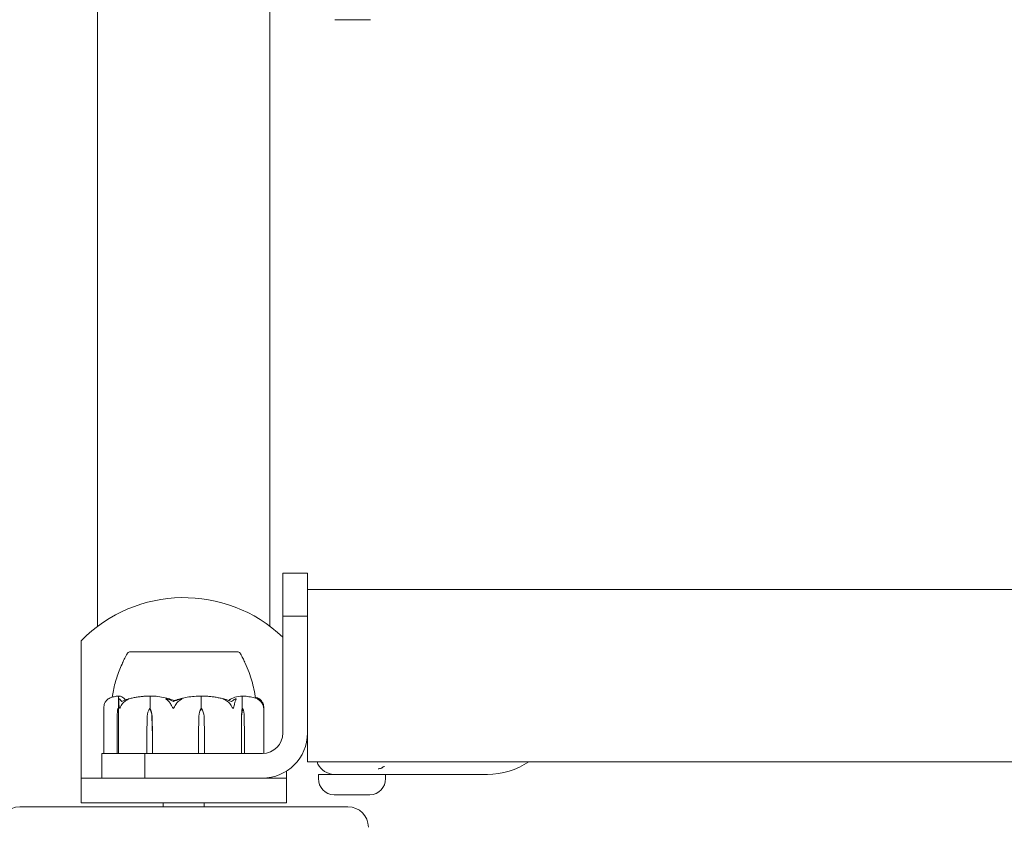
# Model space of a CAD drawing. Units: millimetres. Extents: x -2100 to 7940, y -2920 to 7200.
# Drawn here: x 980 to 1220, y 2960 to 3157 of the extents above; entities that cross this region are included whole.
import ezdxf

# ---------------------------------------------------------------- set-up
doc = ezdxf.new("R2010")
doc.units = ezdxf.units.MM
doc.header["$MEASUREMENT"] = 0
doc.layers.add('PGC Play Equipment', color=7, linetype='Continuous')

msp = doc.modelspace()

# ---------------------------------------------------------------- linework, layer by layer
at = {"layer": 'PGC Play Equipment', "linetype": 'Continuous', "lineweight": 0}
for p, q in [((999, 3009), (999, 3851)), ((1041, 3009), (1041, 3172)), ((1056.86, 3156.9), (1065.54, 3156.9)), ((1044.15, 3022), (1044.15, 3011.49)), ((1050.15, 3022), (1044.15, 3022)), ((1050.15, 3011.49), (1050.15, 3022)), ((1275.15, 3018), (1050.15, 3018)), ((1050.15, 3011.49), (1044.15, 3011.49)), ((1044.15, 2983), (1044.15, 3011.49)), ((1050.15, 3011.49), (1050.15, 2983)), ((995, 3005.49), (995, 2977)), ((1008.28, 3002.8), (1006.75, 3002.8)), ((1006.75, 3002.75), (1006.75, 3002.8)), ((1033.25, 3002.8), (1008.28, 3002.8)), ((1033.25, 3002.75), (1033.25, 3002.8)), ((1004.11, 2989), (1004.11, 2991.8)), ((1011.77, 2989), (1011.77, 2991.8)), ((1024.26, 2989), (1024.26, 2991.8)), ((1034.25, 2989), (1034.25, 2991.8)), ((1000.49, 2978.1), (1000.49, 2989.13)), ((1003.92, 2989), (1004.11, 2989)), ((1011.67, 2989), (1011.77, 2989)), ((1024.31, 2989), (1024.26, 2989)), ((1034.42, 2989), (1034.25, 2989)), ((1039.51, 2989.13), (1039.51, 2978.1)), ((1003.72, 2982.3), (1003.75, 2987.07)), ((1004.09, 2987.07), (1004.12, 2982.3)), ((1004.12, 2987.07), (1004.12, 2982.3)), ((1011, 2982.3), (1011.11, 2987.07)), ((1012.23, 2987.07), (1012.35, 2982.3)), ((1012.25, 2987.07), (1012.35, 2982.3)), ((1023.55, 2982.3), (1023.67, 2987.07)), ((1023.55, 2982.3), (1023.68, 2987.07)), ((1024.93, 2987.07), (1025.06, 2982.3)), ((1034.03, 2982.3), (1034.07, 2987.07)), ((1034.03, 2982.3), (1034.1, 2987.07)), ((1034.74, 2987.07), (1034.81, 2982.3)), ((1003.72, 2978.1), (1003.72, 2982.3)), ((1004.12, 2982.3), (1004.12, 2978.1)), ((1011, 2978.1), (1011, 2982.3)), ((1012.35, 2982.3), (1012.35, 2978.1)), ((1023.55, 2978.1), (1023.55, 2982.3)), ((1025.06, 2982.3), (1025.06, 2978.1)), ((1034.03, 2978.1), (1034.03, 2982.3)), ((1034.81, 2982.3), (1034.81, 2978.1)), ((1050.15, 2983), (1050.15, 2976)), ((995, 2977), (995, 2972)), ((1010.51, 2978), (1000, 2978)), ((1000, 2972), (1000, 2978)), ((1010.51, 2978), (1039.15, 2978)), ((1010.51, 2972), (1010.51, 2978)), ((1045, 2972), (1045, 2973.68)), ((3330, 2976), (1050.15, 2976)), ((995, 2966), (995, 2972)), ((1003.35, 2972), (995, 2972)), ((1003.35, 2972), (1010.51, 2972)), ((1039.15, 2972), (1010.51, 2972)), ((1045, 2972), (1039.15, 2972)), ((1045, 2966), (1045, 2972)), ((1069.2, 2972.9), (1052.8, 2972.9)), ((1052.8, 2972.9), (1052.8, 2971.9)), ((1056, 2972.96), (1056, 2972.9)), ((1069.2, 2972.9), (1069.2, 2971.9)), ((1094, 2972.9), (1069.75, 2972.9)), ((1056.66, 2967.9), (1065.34, 2967.9)), ((1060, 2965), (980, 2965)), ((995, 2966), (1045, 2966)), ((1015, 2966), (1015, 2965)), ((1025, 2966), (1025, 2965))]:
    msp.add_line(p, q, dxfattribs=at)
for centre, radius, start, end in [((1056.86, 3157.1), 0.2, 267.8753, 270), ((1065.54, 3157.1), 0.2, 270, 272.1247), ((1020, 2981), 35, 46.3699, 135.5847), ((1007.06, 3001.8), 1, 107.989, 149.4769), ((1032.95, 3001.8), 1, 30.5275, 72.0385), ((1039.15, 2983), 5, -90, 0), ((1039.15, 2983), 11, 270, 0), ((1000.59, 2978.1), 0.1, 180, 270), ((1039.41, 2978.1), 0.1, 295.0941, 0), ((1056.75, 2977.4), 4.5, 198.1262, 260.4059), ((1094, 2991), 18.1, 270, 304.0316), ((1056.8, 2971.9), 4, 180, 267.8753), ((1065.2, 2971.9), 4, 272.1247, 0), ((1056.66, 2968.1), 0.2, 267.8753, 270), ((1065.34, 2968.1), 0.2, 270, 272.1247), ((980, 2960), 5, 90, 180), ((1060, 2960), 5, 0, 90)]:
    msp.add_arc(centre, radius, start, end, dxfattribs=at)
for centre, major_axis, ratio, start_param, end_param in [((1020, 2970.94), (0, -21.06), 0.341975, -2.814609, -2.787847), ((1023.52, 2978.1), (0, -0.1), 0.380379, 0, 1.570796), ((1033.94, 2978.1), (0, 0.1), 0.928982, -3.141593, -1.570796)]:
    msp.add_ellipse(centre, major_axis=major_axis, ratio=ratio, start_param=start_param, end_param=end_param, dxfattribs=at)
at = {"layer": 'PGC Play Equipment', "linetype": 'Continuous', "lineweight": 0, "extrusion": (0, 0, -1)}
for centre, major_axis, ratio, start_param, end_param in [((1004.66, 2986.97), (0, 3.5), 0.258486, -1.542871, -0.952459), ((1004.08, 2986.97), (0, -3.5), 0.010755, -2.189134, -1.598722), ((1025.05, 2978.1), (0, 0.1), 0.136592, -4.712389, -3.141593)]:
    msp.add_ellipse(centre, major_axis=major_axis, ratio=ratio, start_param=start_param, end_param=end_param, dxfattribs=at)
at = {"layer": 'PGC Play Equipment', "linetype": 'Continuous', "lineweight": 0, "extrusion": (1.42274e-16, -5.16947e-17, -1)}
msp.add_ellipse((1003.18, 2986.97), major_axis=(0, -3.5), ratio=0.258486, start_param=-2.189134, end_param=-1.598722, dxfattribs=at)
at = {"layer": 'PGC Play Equipment', "linetype": 'Continuous', "lineweight": 0, "extrusion": (2.19917e-16, 6.31148e-19, -1)}
msp.add_ellipse((1014.14, 2986.97), major_axis=(0, 3.5), ratio=0.865853, start_param=-1.542871, end_param=-0.952459, dxfattribs=at)
at = {"layer": 'PGC Play Equipment', "linetype": 'Continuous', "lineweight": 0, "extrusion": (2.04355e-16, -2.98379e-17, -1)}
msp.add_ellipse((1009.2, 2986.97), major_axis=(0, -3.5), ratio=0.865853, start_param=-2.189134, end_param=-1.598722, dxfattribs=at)
at = {"layer": 'PGC Play Equipment', "linetype": 'Continuous', "lineweight": 0, "extrusion": (1.72032e-16, -5.74996e-32, -1)}
msp.add_ellipse((1009.67, 2986.97), major_axis=(0, -3.5), ratio=0.737553, start_param=-2.189134, end_param=-1.598722, dxfattribs=at)
at = {"layer": 'PGC Play Equipment', "linetype": 'Continuous', "lineweight": 0, "extrusion": (2.11535e-16, 8.56989e-34, -1)}
msp.add_ellipse((1026.82, 2986.97), major_axis=(0, 3.5), ratio=0.899727, start_param=-1.542871, end_param=-0.952459, dxfattribs=at)
at = {"layer": 'PGC Play Equipment', "linetype": 'Continuous', "lineweight": 0, "extrusion": (2.29939e-16, -2.54545e-19, -1)}
msp.add_ellipse((1027.06, 2986.97), major_axis=(0, 3.5), ratio=0.966015, start_param=-1.542871, end_param=-0.952459, dxfattribs=at)
at = {"layer": 'PGC Play Equipment', "linetype": 'Continuous', "lineweight": 0, "extrusion": (2.36679e-16, 6.93782e-18, -1)}
msp.add_ellipse((1021.55, 2986.97), major_axis=(0, -3.5), ratio=0.966015, start_param=-2.189134, end_param=-1.598722, dxfattribs=at)
at = {"layer": 'PGC Play Equipment', "linetype": 'Continuous', "lineweight": 0, "extrusion": (2.45261e-47, -2.81736e-32, -1)}
msp.add_ellipse((1035.04, 2986.97), major_axis=(0, 3.5), ratio=0.278253, start_param=-1.542871, end_param=-0.952459, dxfattribs=at)
at = {"layer": 'PGC Play Equipment', "linetype": 'Continuous', "lineweight": 0, "extrusion": (2.53736e-16, 4.20765e-19, -1)}
msp.add_ellipse((1035.85, 2986.97), major_axis=(0, 3.5), ratio=0.500299, start_param=-1.542871, end_param=-0.952459, dxfattribs=at)
at = {"layer": 'PGC Play Equipment', "linetype": 'Continuous', "lineweight": 0, "extrusion": (2.80163e-16, 2.18568e-17, -1)}
msp.add_ellipse((1032.99, 2986.97), major_axis=(0, -3.5), ratio=0.500299, start_param=-2.189134, end_param=-1.598722, dxfattribs=at)
at = {"layer": 'PGC Play Equipment', "linetype": 'Continuous', "lineweight": 0, "extrusion": (2.2302e-16, 1.1733e-29, -1)}
msp.add_ellipse((1003.81, 2978.1), major_axis=(0, -0.1), ratio=0.933399, start_param=0, end_param=1.570796, dxfattribs=at)
at = {"layer": 'PGC Play Equipment', "linetype": 'Continuous', "lineweight": 0, "extrusion": (2.25823e-16, 1.54364e-31, -1)}
msp.add_ellipse((1004.22, 2978.1), major_axis=(0, -0.1), ratio=0.998631, start_param=0, end_param=1.570796, dxfattribs=at)
at = {"layer": 'PGC Play Equipment', "linetype": 'Continuous', "lineweight": 0, "extrusion": (3.54891e-16, -1.03652e-29, -1)}
msp.add_ellipse((1011.04, 2978.1), major_axis=(0, -0.1), ratio=0.391044, start_param=0, end_param=1.570796, dxfattribs=at)
at = {"layer": 'PGC Play Equipment', "linetype": 'Continuous', "lineweight": 0, "extrusion": (2.27671e-16, -3.18548e-30, -1)}
msp.add_ellipse((1012.41, 2978.1), major_axis=(0, -0.1), ratio=0.609553, start_param=0, end_param=1.570796, dxfattribs=at)
at = {"layer": 'PGC Play Equipment', "linetype": 'Continuous', "lineweight": 0, "extrusion": (2.59325e-16, 2.42318e-29, -1)}
msp.add_ellipse((1034.73, 2978.1), major_axis=(0, 0.1), ratio=0.802724, start_param=-4.712389, end_param=-3.141593, dxfattribs=at)
at = {"layer": 'PGC Play Equipment', "linetype": 'Continuous', "lineweight": 0}
for points, knots in [([(1009.24, 3002.76), (1009.2, 3002.75), (1008.81, 3002.75), (1008.12, 3002.75), (1007.89, 3002.75), (1007.29, 3002.75), (1007.01, 3002.75), (1006.79, 3002.75), (1006.75, 3002.75), (1006.75, 3002.75)], [-0.7262315, -0.7262315, -0.7262315, -0.7262315, -0.544989, -0.544989, -0.4343274, -0.4343274, -0.2127248, -0.2127248, -0.0925307, -0.0925307, -0.0925307, -0.0925307]), ([(1009.77, 3002.76), (1009.68, 3002.76), (1009.59, 3002.76), (1009.41, 3002.76), (1009.33, 3002.76), (1009.24, 3002.76)], [-0.08618473, -0.08618473, -0.08618473, -0.08618473, -0.04308503, -0.04308503, 0, 0, 0, 0]), ([(1017.86, 3002.76), (1017.78, 3002.75), (1017.15, 3002.75), (1015.79, 3002.75), (1015.29, 3002.75), (1013.81, 3002.75), (1012.88, 3002.75), (1011.22, 3002.75), (1010.48, 3002.75), (1009.81, 3002.75), (1009.79, 3002.76), (1009.77, 3002.76)], [-0.7214567, -0.7214567, -0.7214567, -0.7214567, -0.5436204, -0.5436204, -0.4344505, -0.4344505, -0.2158362, -0.2158362, -0.0092558, -0.0092558, 0, 0, 0, 0]), ([(1018.68, 3002.76), (1018.54, 3002.76), (1018.41, 3002.76), (1018.13, 3002.76), (1018, 3002.76), (1017.86, 3002.76)], [-0.08254947, -0.08254947, -0.08254947, -0.08254947, -0.04127759, -0.04127759, 0, 0, 0, 0]), ([(1027.74, 3002.76), (1027.67, 3002.75), (1027.14, 3002.75), (1025.89, 3002.75), (1025.4, 3002.75), (1023.88, 3002.75), (1022.83, 3002.75), (1020.76, 3002.75), (1019.77, 3002.75), (1018.75, 3002.75), (1018.71, 3002.76), (1018.68, 3002.76)], [-0.7260908, -0.7260908, -0.7260908, -0.7260908, -0.5452044, -0.5452044, -0.4343149, -0.4343149, -0.2122564, -0.2122564, -0.0091929, -0.0091929, 0, 0, 0, 0]), ([(1028.39, 3002.76), (1028.28, 3002.76), (1028.18, 3002.76), (1027.96, 3002.76), (1027.85, 3002.76), (1027.74, 3002.76)], [-0.08256828, -0.08256828, -0.08256828, -0.08256828, -0.0412753, -0.0412753, 0, 0, 0, 0]), ([(1033.08, 3002.76), (1033.07, 3002.75), (1032.97, 3002.75), (1032.57, 3002.75), (1032.38, 3002.75), (1031.74, 3002.75), (1031.19, 3002.75), (1029.92, 3002.75), (1029.23, 3002.75), (1028.44, 3002.75), (1028.41, 3002.76), (1028.39, 3002.76)], [-0.7260908, -0.7260908, -0.7260908, -0.7260908, -0.5452044, -0.5452044, -0.4343149, -0.4343149, -0.2122564, -0.2122564, -0.0091929, -0.0091929, 0, 0, 0, 0]), ([(1033.19, 3002.76), (1033.17, 3002.76), (1033.16, 3002.76), (1033.12, 3002.76), (1033.1, 3002.76), (1033.08, 3002.76)], [-0.08256828, -0.08256828, -0.08256828, -0.08256828, -0.0412753, -0.0412753, 0, 0, 0, 0]), ([(1033.25, 3002.75), (1033.25, 3002.75), (1033.23, 3002.75), (1033.19, 3002.75), (1033.19, 3002.76), (1033.19, 3002.76)], [-0.08550038, -0.08550038, -0.08550038, -0.08550038, -0.00919286, -0.00919286, 0, 0, 0, 0]), ([(1002.54, 2991.72), (1002.62, 2992.28), (1002.72, 2992.84), (1003.09, 2994.57), (1003.41, 2995.73), (1004.17, 2998.01), (1004.62, 2999.15), (1005.13, 3000.22)], [0.772638, 0.772638, 0.772638, 0.772638, 2.47227, 2.47227, 6.075277, 6.075277, 9.689019, 9.689019, 9.689019, 9.689019]), ([(1004.99, 2999.9), (1004.99, 2999.9), (1004.99, 2999.91), (1004.99, 2999.91), (1004.99, 2999.91), (1005.01, 2999.95), (1005.03, 3000), (1005.08, 3000.1), (1005.1, 3000.15), (1005.19, 3000.35), (1005.26, 3000.51), (1005.52, 3001.06), (1005.73, 3001.46), (1006.03, 3002.01), (1006.11, 3002.16), (1006.2, 3002.31)], [1.507696, 1.507696, 1.507696, 1.507696, 1.518363, 1.518363, 1.568808, 1.568808, 1.77107, 1.77107, 1.967907, 1.967907, 2.559195, 2.559195, 3.97902, 3.97902, 4.508487, 4.508487, 4.508487, 4.508487]), ([(1033.81, 3002.31), (1034.02, 3001.94), (1034.22, 3001.57), (1034.57, 3000.89), (1034.71, 3000.57), (1034.85, 3000.28)], [0, 0, 0, 0, 1.305833, 1.305833, 2.430922, 2.430922, 2.430922, 2.430922]), ([(1034.38, 3001.22), (1034.58, 3000.83), (1034.78, 3000.43), (1035.32, 2999.27), (1035.64, 2998.5), (1036.41, 2996.39), (1036.81, 2995.03), (1037.27, 2992.93), (1037.42, 2992.2), (1037.49, 2991.46)], [0, 0, 0, 0, 1.359405, 1.359405, 3.867233, 3.867233, 8.098344, 8.098344, 10.321421, 10.321421, 10.321421, 10.321421]), ([(1001.21, 2990.98), (1001.12, 2990.89), (1001.04, 2990.78), (1000.84, 2990.48), (1000.71, 2990.22), (1000.62, 2989.94)], [0.9513258, 0.9513258, 0.9513258, 0.9513258, 1.0079171, 1.0079171, 1.1032338, 1.1032338, 1.1032338, 1.1032338]), ([(1001.59, 2991.32), (1001.59, 2991.32), (1001.59, 2991.32), (1001.59, 2991.32), (1001.59, 2991.32), (1001.58, 2991.31), (1001.58, 2991.31), (1001.58, 2991.31), (1001.57, 2991.31), (1001.57, 2991.31), (1001.57, 2991.3), (1001.56, 2991.3), (1001.55, 2991.29), (1001.53, 2991.28), (1001.52, 2991.27), (1001.43, 2991.2), (1001.32, 2991.1), (1001.21, 2990.98)], [0.02457334, 0.02457334, 0.02457334, 0.02457334, 0.02601827, 0.02601827, 0.02789892, 0.02789892, 0.02921621, 0.02921621, 0.03047758, 0.03047758, 0.03220078, 0.03220078, 0.03557757, 0.03557757, 0.0447634, 0.0447634, 0.09044833, 0.09044833, 0.09044833, 0.09044833]), ([(1004.01, 2991.99), (1003.85, 2991.98), (1003.68, 2991.97), (1003.36, 2991.92), (1003.19, 2991.89), (1002.87, 2991.81), (1002.71, 2991.77), (1002.38, 2991.66), (1002.22, 2991.6), (1001.9, 2991.47), (1001.75, 2991.4), (1001.59, 2991.32)], [-1.5431223, -1.5431223, -1.5431223, -1.5431223, -1.4982547, -1.4982547, -1.4533871, -1.4533871, -1.4085195, -1.4085195, -1.3636518, -1.3636518, -1.3187842, -1.3187842, -1.3187842, -1.3187842]), ([(1004.01, 2991.99), (1004.04, 2991.99), (1004.07, 2991.99), (1004.12, 2991.96), (1004.14, 2991.94), (1004.15, 2991.92)], [0.00438852, 0.00438852, 0.00438852, 0.00438852, 0.03827623, 0.03827623, 0.0670909, 0.0670909, 0.0670909, 0.0670909]), ([(1004.15, 2991.92), (1004.14, 2991.91), (1004.13, 2991.89), (1004.12, 2991.85), (1004.11, 2991.83), (1004.11, 2991.8)], [0.01859184, 0.01859184, 0.01859184, 0.01859184, 0.02428669, 0.02428669, 0.03187873, 0.03187873, 0.03187873, 0.03187873]), ([(1004.15, 2991.92), (1004.17, 2991.94), (1004.19, 2991.95), (1004.24, 2991.99), (1004.28, 2992), (1004.32, 2991.99)], [0.00423468, 0.00423468, 0.00423468, 0.00423468, 0.01827666, 0.01827666, 0.04341631, 0.04341631, 0.04341631, 0.04341631]), ([(1004.17, 2990.98), (1004.17, 2991.12), (1004.2, 2991.22), (1004.24, 2991.28), (1004.24, 2991.29), (1004.25, 2991.3), (1004.26, 2991.3), (1004.26, 2991.31), (1004.26, 2991.31), (1004.27, 2991.31), (1004.27, 2991.31), (1004.28, 2991.32), (1004.28, 2991.32), (1004.29, 2991.32), (1004.29, 2991.32), (1004.3, 2991.32), (1004.31, 2991.32), (1004.33, 2991.31), (1004.33, 2991.31), (1004.36, 2991.29), (1004.37, 2991.27), (1004.39, 2991.25)], [0, 0, 0, 0, 0.083782, 0.083782, 0.0989561, 0.0989561, 0.1046942, 0.1046942, 0.1084847, 0.1084847, 0.1119261, 0.1119261, 0.1162251, 0.1162251, 0.1240905, 0.1240905, 0.1441922, 0.1441922, 0.1755415, 0.1755415, 0.2440323, 0.2440323, 0.2440323, 0.2440323]), ([(1004.19, 2989.94), (1004.19, 2990.22), (1004.18, 2990.48), (1004.18, 2990.78), (1004.18, 2990.89), (1004.17, 2990.98)], [3.7382233, 3.7382233, 3.7382233, 3.7382233, 3.8335399, 3.8335399, 3.8901312, 3.8901312, 3.8901312, 3.8901312]), ([(1004.32, 2991.99), (1004.68, 2991.95), (1005.04, 2991.77), (1005.49, 2991.36), (1005.6, 2991.23), (1005.72, 2991.09), (1005.72, 2991.08), (1005.73, 2991.07)], [-0.450191, -0.450191, -0.450191, -0.450191, -0.1204129, -0.1204129, -0.0078888, -0.0078888, 0, 0, 0, 0]), ([(1006.08, 2990.98), (1005.9, 2990.89), (1005.74, 2990.78), (1005.35, 2990.48), (1005.09, 2990.22), (1004.92, 2989.94)], [0.9513258, 0.9513258, 0.9513258, 0.9513258, 1.0079171, 1.0079171, 1.1032338, 1.1032338, 1.1032338, 1.1032338]), ([(1006.36, 2991.25), (1006.42, 2991.27), (1006.56, 2991.31), (1006.63, 2991.32), (1006.64, 2991.32), (1006.65, 2991.32), (1006.65, 2991.32), (1006.65, 2991.32), (1006.65, 2991.31), (1006.65, 2991.31), (1006.65, 2991.31), (1006.65, 2991.31), (1006.65, 2991.3), (1006.64, 2991.3), (1006.64, 2991.3), (1006.62, 2991.28), (1006.61, 2991.27), (1006.54, 2991.24), (1006.48, 2991.2), (1006.29, 2991.1), (1006.18, 2991.04), (1006.08, 2990.98)], [0, 0, 0, 0, 0.02163494, 0.02163494, 0.02503799, 0.02503799, 0.02658143, 0.02658143, 0.02759534, 0.02759534, 0.02851464, 0.02851464, 0.02967905, 0.02967905, 0.03180712, 0.03180712, 0.03715407, 0.03715407, 0.05318117, 0.05318117, 0.07430463, 0.07430463, 0.07430463, 0.07430463]), ([(1011.27, 2991.99), (1010.95, 2991.98), (1010.62, 2991.96), (1009.98, 2991.92), (1009.65, 2991.88), (1009.01, 2991.8), (1008.69, 2991.76), (1008.05, 2991.65), (1007.73, 2991.59), (1007.1, 2991.45), (1006.78, 2991.37), (1006.47, 2991.29)], [-1.5417549, -1.5417549, -1.5417549, -1.5417549, -1.4953295, -1.4953295, -1.4489042, -1.4489042, -1.4024789, -1.4024789, -1.3560536, -1.3560536, -1.3096282, -1.3096282, -1.3096282, -1.3096282]), ([(1011.27, 2991.99), (1011.38, 2991.99), (1011.49, 2991.99), (1011.67, 2991.96), (1011.74, 2991.94), (1011.8, 2991.92)], [0.00122188, 0.00122188, 0.00122188, 0.00122188, 0.03817723, 0.03817723, 0.06694884, 0.06694884, 0.06694884, 0.06694884]), ([(1011.8, 2991.92), (1011.79, 2991.91), (1011.78, 2991.89), (1011.78, 2991.85), (1011.77, 2991.83), (1011.77, 2991.8)], [-0.01332488, -0.01332488, -0.01332488, -0.01332488, -0.0075834, -0.0075834, 0, 0, 0, 0]), ([(1011.8, 2991.92), (1011.84, 2991.94), (1011.9, 2991.96), (1012.07, 2991.99), (1012.2, 2992), (1012.34, 2991.99)], [0.00422557, 0.00422557, 0.00422557, 0.00422557, 0.01848472, 0.01848472, 0.04342436, 0.04342436, 0.04342436, 0.04342436]), ([(1012.34, 2991.99), (1013.54, 2991.95), (1014.73, 2991.77), (1016.29, 2991.36), (1016.68, 2991.23), (1017.09, 2991.09), (1017.12, 2991.08), (1017.14, 2991.07)], [-0.4429016, -0.4429016, -0.4429016, -0.4429016, -0.118467, -0.118467, -0.0078112, -0.0078112, 0, 0, 0, 0]), ([(1016, 2990.98), (1015.83, 2991.12), (1015.7, 2991.22), (1015.66, 2991.28), (1015.65, 2991.29), (1015.65, 2991.3), (1015.66, 2991.3), (1015.66, 2991.31), (1015.66, 2991.31), (1015.66, 2991.31), (1015.67, 2991.31), (1015.67, 2991.32), (1015.67, 2991.32), (1015.68, 2991.32), (1015.69, 2991.32), (1015.71, 2991.32), (1015.73, 2991.32), (1015.76, 2991.31), (1015.79, 2991.31), (1015.85, 2991.29), (1015.89, 2991.28), (1015.95, 2991.26), (1015.97, 2991.26), (1015.99, 2991.25)], [0, 0, 0, 0, 0.0839151, 0.0839151, 0.0989446, 0.0989446, 0.1046848, 0.1046848, 0.1084776, 0.1084776, 0.1119224, 0.1119224, 0.1162276, 0.1162276, 0.1241078, 0.1241078, 0.1430125, 0.1430125, 0.1685672, 0.1685672, 0.220379, 0.220379, 0.2465121, 0.2465121, 0.2465121, 0.2465121]), ([(1016.86, 2989.94), (1016.73, 2990.22), (1016.54, 2990.48), (1016.25, 2990.78), (1016.13, 2990.89), (1016, 2990.98)], [3.7382233, 3.7382233, 3.7382233, 3.7382233, 3.8335399, 3.8335399, 3.8901312, 3.8901312, 3.8901312, 3.8901312]), ([(1017.51, 2990.7), (1017.96, 2990.86), (1018.41, 2991.02), (1018.97, 2991.19), (1019.09, 2991.22), (1019.2, 2991.25)], [0.0252215, 0.0252215, 0.0252215, 0.0252215, 0.1707724, 0.1707724, 0.2082955, 0.2082955, 0.2082955, 0.2082955]), ([(1017.69, 2990.88), (1017.69, 2990.88), (1017.69, 2990.88), (1017.89, 2990.95), (1018.09, 2991.01), (1018.28, 2991.07)], [-0.06235645, -0.06235645, -0.06235645, -0.06235645, -0.06220747, -0.06220747, 0, 0, 0, 0]), ([(1019.1, 2990.98), (1018.94, 2990.89), (1018.8, 2990.78), (1018.44, 2990.48), (1018.21, 2990.22), (1018.05, 2989.94)], [0.9513258, 0.9513258, 0.9513258, 0.9513258, 1.0079171, 1.0079171, 1.1032338, 1.1032338, 1.1032338, 1.1032338]), ([(1018.28, 2991.07), (1018.32, 2991.09), (1018.38, 2991.1), (1018.57, 2991.16), (1018.68, 2991.2), (1019.18, 2991.34), (1019.56, 2991.44), (1021.09, 2991.78), (1022.26, 2991.94), (1023.51, 2991.99), (1023.57, 2991.99), (1023.64, 2991.99)], [-0.9823146, -0.9823146, -0.9823146, -0.9823146, -0.9655303, -0.9655303, -0.9355677, -0.9355677, -0.8408895, -0.8408895, -0.5554016, -0.5554016, -0.5395267, -0.5395267, -0.5395267, -0.5395267]), ([(1019.2, 2991.25), (1019.26, 2991.27), (1019.41, 2991.31), (1019.51, 2991.32), (1019.52, 2991.32), (1019.54, 2991.32), (1019.54, 2991.32), (1019.55, 2991.31), (1019.55, 2991.31), (1019.55, 2991.31), (1019.55, 2991.31), (1019.55, 2991.31), (1019.55, 2991.3), (1019.55, 2991.3), (1019.55, 2991.29), (1019.54, 2991.28), (1019.52, 2991.27), (1019.44, 2991.2), (1019.29, 2991.1), (1019.1, 2990.98)], [0, 0, 0, 0, 0.02174229, 0.02174229, 0.02601809, 0.02601809, 0.02789878, 0.02789878, 0.02921606, 0.02921606, 0.0304774, 0.0304774, 0.03220048, 0.03220048, 0.03557693, 0.03557693, 0.04476146, 0.04476146, 0.09044466, 0.09044466, 0.09044466, 0.09044466]), ([(1023.64, 2991.99), (1023.76, 2991.99), (1023.89, 2991.99), (1024.11, 2991.96), (1024.18, 2991.94), (1024.24, 2991.92)], [0, 0, 0, 0, 0.03830031, 0.03830031, 0.06712735, 0.06712735, 0.06712735, 0.06712735]), ([(1024.24, 2991.92), (1024.29, 2991.94), (1024.35, 2991.95), (1024.54, 2991.99), (1024.69, 2992), (1024.84, 2991.99)], [0.00423663, 0.00423663, 0.00423663, 0.00423663, 0.01823074, 0.01823074, 0.04309121, 0.04309121, 0.04309121, 0.04309121]), ([(1024.24, 2991.92), (1024.25, 2991.91), (1024.25, 2991.89), (1024.25, 2991.85), (1024.26, 2991.83), (1024.26, 2991.8)], [0.01860277, 0.01860277, 0.01860277, 0.01860277, 0.02428669, 0.02428669, 0.03187873, 0.03187873, 0.03187873, 0.03187873]), ([(1029.87, 2991.27), (1029.55, 2991.36), (1029.21, 2991.43), (1028.55, 2991.58), (1028.22, 2991.64), (1027.55, 2991.75), (1027.21, 2991.8), (1026.54, 2991.88), (1026.2, 2991.91), (1025.52, 2991.96), (1025.18, 2991.98), (1024.84, 2991.99)], [1.3067354, 1.3067354, 1.3067354, 1.3067354, 1.3536717, 1.3536717, 1.400608, 1.400608, 1.4475443, 1.4475443, 1.4944806, 1.4944806, 1.5414169, 1.5414169, 1.5414169, 1.5414169]), ([(1030.17, 2990.98), (1029.93, 2991.12), (1029.72, 2991.22), (1029.62, 2991.28), (1029.61, 2991.29), (1029.6, 2991.3), (1029.6, 2991.3), (1029.6, 2991.31), (1029.6, 2991.31), (1029.6, 2991.31), (1029.6, 2991.31), (1029.6, 2991.32), (1029.61, 2991.32), (1029.61, 2991.32), (1029.62, 2991.32), (1029.64, 2991.32), (1029.65, 2991.32), (1029.7, 2991.31), (1029.73, 2991.31), (1029.81, 2991.29), (1029.88, 2991.27), (1029.94, 2991.25)], [0, 0, 0, 0, 0.083782, 0.083782, 0.0989561, 0.0989561, 0.1046942, 0.1046942, 0.1084847, 0.1084847, 0.1119261, 0.1119261, 0.1162251, 0.1162251, 0.1240905, 0.1240905, 0.1441922, 0.1441922, 0.1755436, 0.1755436, 0.2440325, 0.2440325, 0.2440325, 0.2440325]), ([(1031.38, 2989.94), (1031.19, 2990.22), (1030.93, 2990.48), (1030.52, 2990.78), (1030.35, 2990.89), (1030.17, 2990.98)], [3.7382233, 3.7382233, 3.7382233, 3.7382233, 3.8335399, 3.8335399, 3.8901312, 3.8901312, 3.8901312, 3.8901312]), ([(1031.14, 2991.07), (1031.16, 2991.09), (1031.19, 2991.1), (1031.28, 2991.16), (1031.34, 2991.2), (1031.59, 2991.34), (1031.79, 2991.44), (1032.57, 2991.78), (1033.18, 2991.94), (1033.83, 2991.99), (1033.86, 2991.99), (1033.89, 2991.99)], [-0.9823146, -0.9823146, -0.9823146, -0.9823146, -0.9655303, -0.9655303, -0.9355677, -0.9355677, -0.8408895, -0.8408895, -0.5554016, -0.5554016, -0.5395267, -0.5395267, -0.5395267, -0.5395267]), ([(1032.65, 2990.98), (1032.6, 2990.89), (1032.56, 2990.78), (1032.45, 2990.48), (1032.38, 2990.22), (1032.33, 2989.94)], [0.9513258, 0.9513258, 0.9513258, 0.9513258, 1.0079171, 1.0079171, 1.1032338, 1.1032338, 1.1032338, 1.1032338]), ([(1032.51, 2991.25), (1032.54, 2991.27), (1032.61, 2991.31), (1032.67, 2991.32), (1032.68, 2991.32), (1032.69, 2991.32), (1032.7, 2991.32), (1032.71, 2991.32), (1032.71, 2991.31), (1032.71, 2991.31), (1032.71, 2991.31), (1032.72, 2991.31), (1032.72, 2991.3), (1032.73, 2991.3), (1032.73, 2991.3), (1032.73, 2991.28), (1032.74, 2991.27), (1032.74, 2991.24), (1032.73, 2991.2), (1032.71, 2991.1), (1032.68, 2991.04), (1032.65, 2990.98)], [0, 0, 0, 0, 0.02163494, 0.02163494, 0.02503799, 0.02503799, 0.02658143, 0.02658143, 0.02759534, 0.02759534, 0.02851464, 0.02851464, 0.02967905, 0.02967905, 0.03180712, 0.03180712, 0.03715407, 0.03715407, 0.05318117, 0.05318117, 0.07430463, 0.07430463, 0.07430463, 0.07430463]), ([(1033.89, 2991.99), (1033.96, 2991.99), (1034.02, 2991.99), (1034.14, 2991.96), (1034.18, 2991.94), (1034.21, 2991.92)], [0, 0, 0, 0, 0.03830031, 0.03830031, 0.06712735, 0.06712735, 0.06712735, 0.06712735]), ([(1034.21, 2991.92), (1034.23, 2991.94), (1034.26, 2991.95), (1034.36, 2991.99), (1034.43, 2991.99), (1034.5, 2991.99)], [0.00423663, 0.00423663, 0.00423663, 0.00423663, 0.01823074, 0.01823074, 0.04193157, 0.04193157, 0.04193157, 0.04193157]), ([(1034.21, 2991.92), (1034.22, 2991.91), (1034.23, 2991.89), (1034.24, 2991.85), (1034.25, 2991.83), (1034.25, 2991.8)], [-0.01326086, -0.01326086, -0.01326086, -0.01326086, -0.0075834, -0.0075834, 0, 0, 0, 0]), ([(1037.94, 2991.31), (1037.72, 2991.39), (1037.49, 2991.47), (1037.04, 2991.6), (1036.81, 2991.66), (1036.35, 2991.77), (1036.12, 2991.81), (1035.66, 2991.89), (1035.43, 2991.92), (1034.97, 2991.97), (1034.74, 2991.98), (1034.5, 2991.99)], [1.3156352, 1.3156352, 1.3156352, 1.3156352, 1.3609903, 1.3609903, 1.4063454, 1.4063454, 1.4517005, 1.4517005, 1.4970556, 1.4970556, 1.5424107, 1.5424107, 1.5424107, 1.5424107]), ([(1037.46, 2991.72), (1037.62, 2991.66), (1037.78, 2991.6), (1038.1, 2991.47), (1038.26, 2991.4), (1038.42, 2991.32)], [-1.40839929, -1.40839929, -1.40839929, -1.40839929, -1.36364921, -1.36364921, -1.3187842, -1.3187842, -1.3187842, -1.3187842]), ([(1038.39, 2990.98), (1038.22, 2991.12), (1038.05, 2991.22), (1037.95, 2991.28), (1037.94, 2991.29), (1037.93, 2991.3), (1037.93, 2991.3), (1037.92, 2991.31), (1037.92, 2991.31), (1037.91, 2991.31), (1037.91, 2991.31), (1037.91, 2991.32), (1037.91, 2991.32), (1037.91, 2991.32), (1037.91, 2991.32), (1037.92, 2991.32), (1037.92, 2991.32), (1037.94, 2991.31), (1037.95, 2991.31), (1037.99, 2991.29), (1038.01, 2991.28), (1038.05, 2991.26), (1038.06, 2991.26), (1038.07, 2991.25)], [0, 0, 0, 0, 0.0839151, 0.0839151, 0.0989446, 0.0989446, 0.1046848, 0.1046848, 0.1084776, 0.1084776, 0.1119224, 0.1119224, 0.1162276, 0.1162276, 0.1241078, 0.1241078, 0.1430125, 0.1430125, 0.1685672, 0.1685672, 0.220379, 0.220379, 0.2465121, 0.2465121, 0.2465121, 0.2465121]), ([(1039.23, 2989.94), (1039.1, 2990.22), (1038.92, 2990.48), (1038.63, 2990.78), (1038.51, 2990.89), (1038.39, 2990.98)], [3.7382233, 3.7382233, 3.7382233, 3.7382233, 3.8335399, 3.8335399, 3.8901312, 3.8901312, 3.8901312, 3.8901312]), ([(1038.5, 2991.25), (1038.48, 2991.27), (1038.43, 2991.31), (1038.42, 2991.32), (1038.42, 2991.32), (1038.42, 2991.32), (1038.42, 2991.32), (1038.43, 2991.31), (1038.43, 2991.31), (1038.43, 2991.31), (1038.43, 2991.31), (1038.44, 2991.31), (1038.44, 2991.3), (1038.45, 2991.3), (1038.46, 2991.29), (1038.48, 2991.28), (1038.49, 2991.27), (1038.58, 2991.2), (1038.69, 2991.1), (1038.8, 2990.98)], [0, 0, 0, 0, 0.02174229, 0.02174229, 0.02601809, 0.02601809, 0.02789878, 0.02789878, 0.02921607, 0.02921607, 0.0304774, 0.0304774, 0.03220048, 0.03220048, 0.03557693, 0.03557693, 0.04476146, 0.04476146, 0.09044467, 0.09044467, 0.09044467, 0.09044467]), ([(1038.9, 2990.7), (1038.83, 2990.86), (1038.73, 2991.02), (1038.57, 2991.19), (1038.53, 2991.22), (1038.5, 2991.25)], [0.0252215, 0.0252215, 0.0252215, 0.0252215, 0.1707724, 0.1707724, 0.2082955, 0.2082955, 0.2082955, 0.2082955]), ([(1038.8, 2990.98), (1038.88, 2990.89), (1038.97, 2990.78), (1039.17, 2990.48), (1039.3, 2990.22), (1039.39, 2989.94)], [0.9513258, 0.9513258, 0.9513258, 0.9513258, 1.0079171, 1.0079171, 1.1032338, 1.1032338, 1.1032338, 1.1032338]), ([(1000.62, 2989.94), (1000.57, 2989.77), (1000.53, 2989.59), (1000.5, 2989.3), (1000.49, 2989.2), (1000.49, 2989.13)], [0.0028299, 0.0028299, 0.0028299, 0.0028299, 0.0656731, 0.0656731, 0.1035558, 0.1035558, 0.1035558, 0.1035558]), ([(1004.39, 2989), (1004.39, 2989), (1004.39, 2989), (1004.39, 2989), (1004.39, 2989), (1004.38, 2989.01), (1004.37, 2989.01), (1004.36, 2989.03), (1004.36, 2989.04), (1004.33, 2989.1), (1004.31, 2989.16), (1004.25, 2989.38), (1004.19, 2989.64), (1004.19, 2989.94)], [0.1437039, 0.1437039, 0.1437039, 0.1437039, 0.1444525, 0.1444525, 0.1510698, 0.1510698, 0.1597648, 0.1597648, 0.1735994, 0.1735994, 0.2046593, 0.2046593, 0.2689442, 0.2689442, 0.2689442, 0.2689442]), ([(1004.92, 2989.94), (1004.8, 2989.76), (1004.7, 2989.57), (1004.52, 2989.21), (1004.45, 2989.06), (1004.41, 2989.01), (1004.41, 2989.01), (1004.4, 2989), (1004.4, 2989), (1004.39, 2989)], [0.0003058, 0.0003058, 0.0003058, 0.0003058, 0.0653852, 0.0653852, 0.1281758, 0.1281758, 0.1373774, 0.1373774, 0.1437039, 0.1437039, 0.1437039, 0.1437039]), ([(1017.43, 2989), (1017.43, 2989), (1017.43, 2989), (1017.42, 2989), (1017.42, 2989), (1017.41, 2989.01), (1017.4, 2989.01), (1017.38, 2989.02), (1017.37, 2989.04), (1017.33, 2989.09), (1017.29, 2989.15), (1017.16, 2989.37), (1017.01, 2989.63), (1016.86, 2989.94)], [0.1479937, 0.1479937, 0.1479937, 0.1479937, 0.1486355, 0.1486355, 0.1554195, 0.1554195, 0.1642588, 0.1642588, 0.1782601, 0.1782601, 0.2096165, 0.2096165, 0.2752831, 0.2752831, 0.2752831, 0.2752831]), ([(1018.05, 2989.94), (1017.95, 2989.77), (1017.84, 2989.59), (1017.62, 2989.22), (1017.53, 2989.06), (1017.46, 2989.01), (1017.45, 2989.01), (1017.44, 2989), (1017.44, 2989), (1017.43, 2989)], [0.0028316, 0.0028316, 0.0028316, 0.0028316, 0.0656737, 0.0656737, 0.1317737, 0.1317737, 0.1413427, 0.1413427, 0.1479937, 0.1479937, 0.1479937, 0.1479937]), ([(1031.97, 2989), (1031.97, 2989), (1031.97, 2989), (1031.97, 2989), (1031.96, 2989), (1031.95, 2989.01), (1031.95, 2989.01), (1031.93, 2989.03), (1031.92, 2989.04), (1031.89, 2989.1), (1031.85, 2989.16), (1031.72, 2989.38), (1031.58, 2989.64), (1031.38, 2989.94)], [0.1437063, 0.1437063, 0.1437063, 0.1437063, 0.1444549, 0.1444549, 0.1510723, 0.1510723, 0.1597674, 0.1597674, 0.173602, 0.173602, 0.2046621, 0.2046621, 0.2689484, 0.2689484, 0.2689484, 0.2689484]), ([(1032.33, 2989.94), (1032.3, 2989.76), (1032.24, 2989.57), (1032.11, 2989.21), (1032.05, 2989.06), (1032, 2989.01), (1031.99, 2989.01), (1031.98, 2989), (1031.98, 2989), (1031.97, 2989)], [0.0003075, 0.0003075, 0.0003075, 0.0003075, 0.0653858, 0.0653858, 0.1281779, 0.1281779, 0.1373797, 0.1373797, 0.1437063, 0.1437063, 0.1437063, 0.1437063]), ([(1039.51, 2989), (1039.51, 2989), (1039.51, 2989), (1039.51, 2989), (1039.5, 2989), (1039.5, 2989.01), (1039.5, 2989.01), (1039.5, 2989.02), (1039.5, 2989.04), (1039.49, 2989.09), (1039.48, 2989.15), (1039.43, 2989.37), (1039.37, 2989.63), (1039.23, 2989.94)], [0.1479934, 0.1479934, 0.1479934, 0.1479934, 0.1486352, 0.1486352, 0.1554192, 0.1554192, 0.1642585, 0.1642585, 0.1782597, 0.1782597, 0.2096161, 0.2096161, 0.2752826, 0.2752826, 0.2752826, 0.2752826]), ([(1039.39, 2989.94), (1039.44, 2989.77), (1039.48, 2989.59), (1039.52, 2989.22), (1039.52, 2989.06), (1039.51, 2989.01), (1039.51, 2989.01), (1039.51, 2989), (1039.51, 2989), (1039.51, 2989)], [0.0028316, 0.0028316, 0.0028316, 0.0028316, 0.0656741, 0.0656741, 0.1317735, 0.1317735, 0.1413425, 0.1413425, 0.1479934, 0.1479934, 0.1479934, 0.1479934]), ([(1068.91, 2974.81), (1068.91, 2974.82), (1068.91, 2974.82), (1068.91, 2974.82), (1068.91, 2974.82), (1068.9, 2974.84), (1068.9, 2974.84), (1068.89, 2974.86), (1068.88, 2974.86), (1068.87, 2974.86), (1068.86, 2974.87), (1068.85, 2974.87), (1068.84, 2974.87), (1068.82, 2974.86), (1068.81, 2974.86), (1068.78, 2974.85), (1068.76, 2974.83), (1068.67, 2974.78), (1068.6, 2974.71), (1068.47, 2974.61), (1068.41, 2974.56), (1068.3, 2974.49), (1068.25, 2974.46), (1068.11, 2974.41), (1068.04, 2974.39), (1067.88, 2974.35), (1067.79, 2974.33), (1067.58, 2974.29), (1067.45, 2974.27), (1067.34, 2974.24), (1067.34, 2974.24), (1067.34, 2974.24)], [-0.225033, -0.225033, -0.225033, -0.225033, -0.2241007, -0.2241007, -0.2225851, -0.2225851, -0.2173429, -0.2173429, -0.214196, -0.214196, -0.2114447, -0.2114447, -0.2081724, -0.2081724, -0.2029266, -0.2029266, -0.1921043, -0.1921043, -0.1618231, -0.1618231, -0.1391116, -0.1391116, -0.119176, -0.119176, -0.0920444, -0.0920444, -0.0506627, -0.0506627, 0, 0, 0.0006284, 0.0006284, 0.0006284, 0.0006284]), ([(1069.2, 2972.9), (1069.24, 2972.9), (1069.28, 2972.9), (1069.4, 2972.9), (1069.48, 2972.9), (1069.59, 2972.9), (1069.62, 2972.9), (1069.69, 2972.9), (1069.72, 2972.9), (1069.75, 2972.9)], [2.77848591, 2.77848591, 2.77848591, 2.77848591, 2.7899252, 2.7899252, 2.81433934, 2.81433934, 2.82398035, 2.82398035, 2.83362137, 2.83362137, 2.83362137, 2.83362137])]:
    msp.add_open_spline(points, degree=3, knots=knots, dxfattribs=at)
for points in [[(1004.39, 2991.25), (1004.5, 2991.1), (1004.66, 2990.92), (1004.88, 2990.7)], [(1004.88, 2990.7), (1005.37, 2990.92), (1005.87, 2991.1), (1006.36, 2991.25)], [(1005.73, 2991.07), (1005.73, 2991.06), (1005.74, 2991.06), (1005.75, 2991.05)], [(1015.99, 2991.25), (1016.47, 2991.09), (1016.99, 2990.91), (1017.51, 2990.7)], [(1017.14, 2991.07), (1017.31, 2991.01), (1017.5, 2990.95), (1017.69, 2990.88)], [(1029.94, 2991.25), (1030.47, 2991.1), (1031.03, 2990.92), (1031.6, 2990.7)], [(1030.91, 2990.95), (1031, 2990.99), (1031.07, 2991.03), (1031.14, 2991.07)], [(1031.6, 2990.7), (1031.97, 2990.92), (1032.27, 2991.1), (1032.51, 2991.25)], [(1038.07, 2991.25), (1038.39, 2991.09), (1038.67, 2990.91), (1038.9, 2990.7)]]:
    msp.add_open_spline(points, degree=3, dxfattribs=at)

doc.saveas('drawing.dxf')
